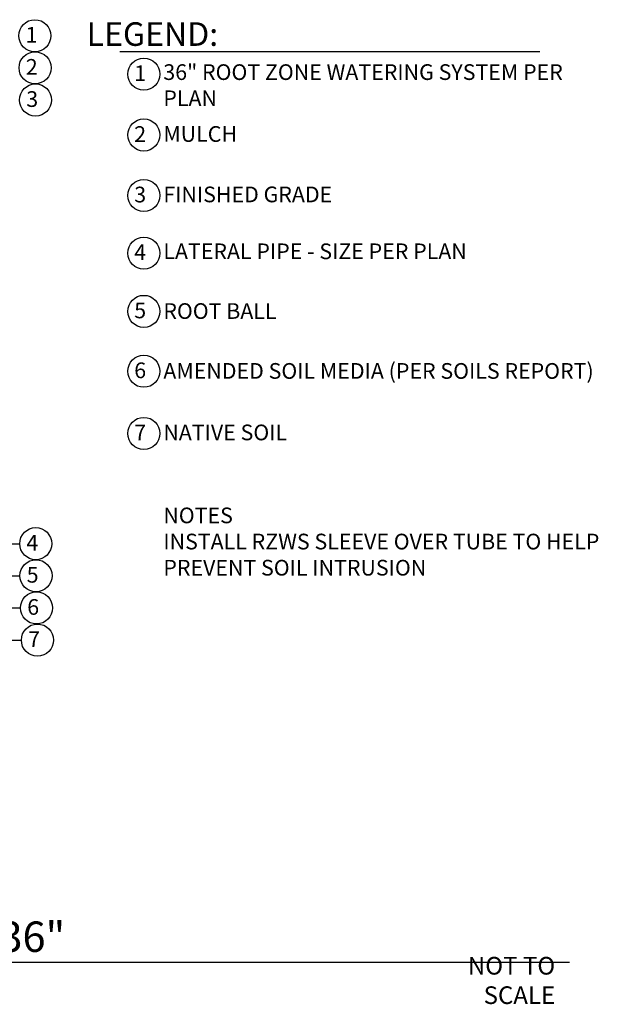
# Model space of a CAD drawing. Units: inches. Extents: x 10 to 64.5, y -9.9 to 22.1.
# Drawn here: x 46.1 to 64.5, y -9.5 to 21.9 of the extents above; entities that cross this region are included whole.
import ezdxf

# ---------------------------------------------------------------- set-up
doc = ezdxf.new("R2010")
doc.units = ezdxf.units.IN
doc.header["$MEASUREMENT"] = 0
doc.layers.add('HI Text', color=2, linetype='Continuous')
doc.styles.add('DIMS', font='arial.ttf')
doc.styles.add('Hunter', font='romans.shx', dxfattribs={"width": 0.7})
doc.dimstyles.new('LandMatters', dxfattribs={"dimtxt": 0.125, "dimasz": 0.125, "dimexe": 0.18, "dimexo": 0.0625, "dimgap": 0.095, "dimtad": 0, "dimdec": 3, "dimzin": 0, "dimdsep": 46, "dimlunit": 4, "dimtxsty": 'DIMS', "dimblk": 'ARCHTICK', "dimcen": 0.075, "dimclrd": 2, "dimclre": 2, "dimclrt": 2, "dimadec": 0, "dimazin": 0, "dimtfac": 1, "dimtdec": 3, "dimtix": 1, "dimtofl": 0, "dimtmove": 1, "dimatfit": 1, "dimfxl": 0.18, "dimtolj": 1, "dimtzin": 0, "dimarcsym": 0})

# ---------------------------------------------------------------- blocks, each defined once
blk = doc.blocks.new('_ARCHTICK')
at = {"color": 0, "linetype": 'ByBlock', "const_width": 0.15}
blk.add_lwpolyline([(-0.5, -0.5), (0.5, 0.5)], dxfattribs=at)

msp = doc.modelspace()

# ---------------------------------------------------------------- linework, layer by layer
at = {"layer": 'HI Text'}
msp.add_line((13.432, -8.131), (63.617, -8.131), dxfattribs=at)
msp.add_lwpolyline([(49.281, 20.89), (62.67, 20.89)], dxfattribs=at)
for centre in [(46.568, 21.395), (46.577, 20.372), (50.046, 20.17), (46.592, 19.347), (50.046, 18.232), (50.046, 16.303), (50.046, 14.467), (50.046, 12.611), (50.046, 10.702), (50.046, 8.721), (46.597, 5.208), (46.606, 4.186), (46.622, 3.16), (46.652, 2.135)]:
    msp.add_circle(centre, 0.511, dxfattribs=at)

# ---------------------------------------------------------------- texts
at = {"layer": 'HI Text', "attachment_point": 6, "style": 'Hunter'}
for s, insert, char_height in [('{\\fArial|b0|i0|c0|p34;1}', (46.651, 21.425), 0.5), ('{\\fArial|b0|i0|c0|p34;LEGEND:}', (52.415, 21.448), 0.75), ('{\\fArial|b0|i0|c0|p34;1}', (50.117, 20.2), 0.5), ('{\\fArial|b0|i0|c0|p34;4}', (46.68, 5.239), 0.5), ('{\\fArial|b0|i0|c0|p34;NOT TO SCALE}', (63.162, -8.712), 0.5625)]:
    msp.add_mtext(s, dxfattribs=dict(at, insert=insert, char_height=char_height))
at = {"layer": 'HI Text', "style": 'Hunter'}
for s, insert, char_height, width, attachment_point in [('{\\fArial|b0|i0|c0|p34;2}', (46.66, 20.403), 0.5, 0.50599, 6), ('\\A1;{\\fArial|b0|i0|c0|p34;36" ROOT ZONE WATERING SYSTEM PER PLAN }', (50.667, 20.486), 0.5, 14.36767, 1), ('{\\fArial|b0|i0|c0|p34;3}', (46.675, 19.377), 0.5, 0.50599, 6), ('{\\fArial|b0|i0|c0|p34;2}', (50.117, 18.262), 0.5, 0.23182, 6), ('\\A1;{\\fArial|b0|i0|c0|p34;MULCH}', (50.667, 18.264), 0.5, 14.36767, 4), ('{\\fArial|b0|i0|c0|p34;3}', (50.117, 16.334), 0.5, 0.23182, 6), ('\\A1;{\\fArial|b0|i0|c0|p34;FINISHED GRADE}', (50.667, 16.588), 0.5, 14.36767, 1), ('\\A1;{\\fArial|b0|i0|c0|p34;LATERAL PIPE - SIZE PER PLAN}', (50.667, 14.775), 0.5, 14.36767, 1), ('{\\fArial|b0|i0|c0|p34;4}', (50.117, 14.497), 0.5, 0.23182, 6), ('{\\fArial|b0|i0|c0|p34;5}', (50.117, 12.641), 0.5, 0.23182, 6), ('\\A1;{\\fArial|b0|i0|c0|p34;ROOT BALL}', (50.667, 12.622), 0.5, 14.36767, 4), ('{\\fArial|b0|i0|c0|p34;6}', (50.117, 10.733), 0.5, 0.23182, 6), ('\\A1;{\\fArial|b0|i0|c0|p34;AMENDED SOIL MEDIA (PER SOILS REPORT)}', (50.667, 10.963), 0.5, 14.36767, 1), ('{\\fArial|b0|i0|c0|p34;7}', (50.117, 8.751), 0.5, 0.23182, 6), ('\\A1;{\\fArial|b0|i0|c0|p34;NATIVE SOIL}', (50.667, 8.753), 0.5, 14.36767, 4), ('\\A1;{\\fArial|b0|i0|c0|p34;NOTES \\PINSTALL RZWS SLEEVE OVER TUBE TO HELP \\PPREVENT SOIL INTRUSION}', (50.667, 6.359), 0.5, 14.36767, 1), ('{\\fArial|b0|i0|c0|p34;5}', (46.689, 4.216), 0.5, 0.50599, 6), ('{\\fArial|b0|i0|c0|p34;6}', (46.705, 3.191), 0.5, 0.50599, 6), ('{\\fArial|b0|i0|c0|p34;7}', (46.735, 2.165), 0.5, 0.50599, 6), ('{\\fArial|b0|i0|c0|p34;ROOT ZONE WATERING SYSTEM - 36"}', (47.538, -7.318), 0.97031, 33.6763, 6)]:
    msp.add_mtext(s, dxfattribs=dict(at, insert=insert, char_height=char_height, width=width, attachment_point=attachment_point))

# ---------------------------------------------------------------- leaders
at = {"layer": 'HI Text'}
for points in [[(40.374, 9.684), (45.506, 5.208), (46.086, 5.208)], [(35.713, 7.569), (45.473, 4.186), (46.095, 4.186)], [(40.427, 3.826), (45.488, 3.16), (46.11, 3.16)], [(42.209, 1.145), (45.519, 2.135), (46.141, 2.135)]]:
    msp.add_leader(points, dimstyle='LandMatters', override={"dimasz": 0.5}, dxfattribs=at)

doc.saveas('drawing.dxf')
